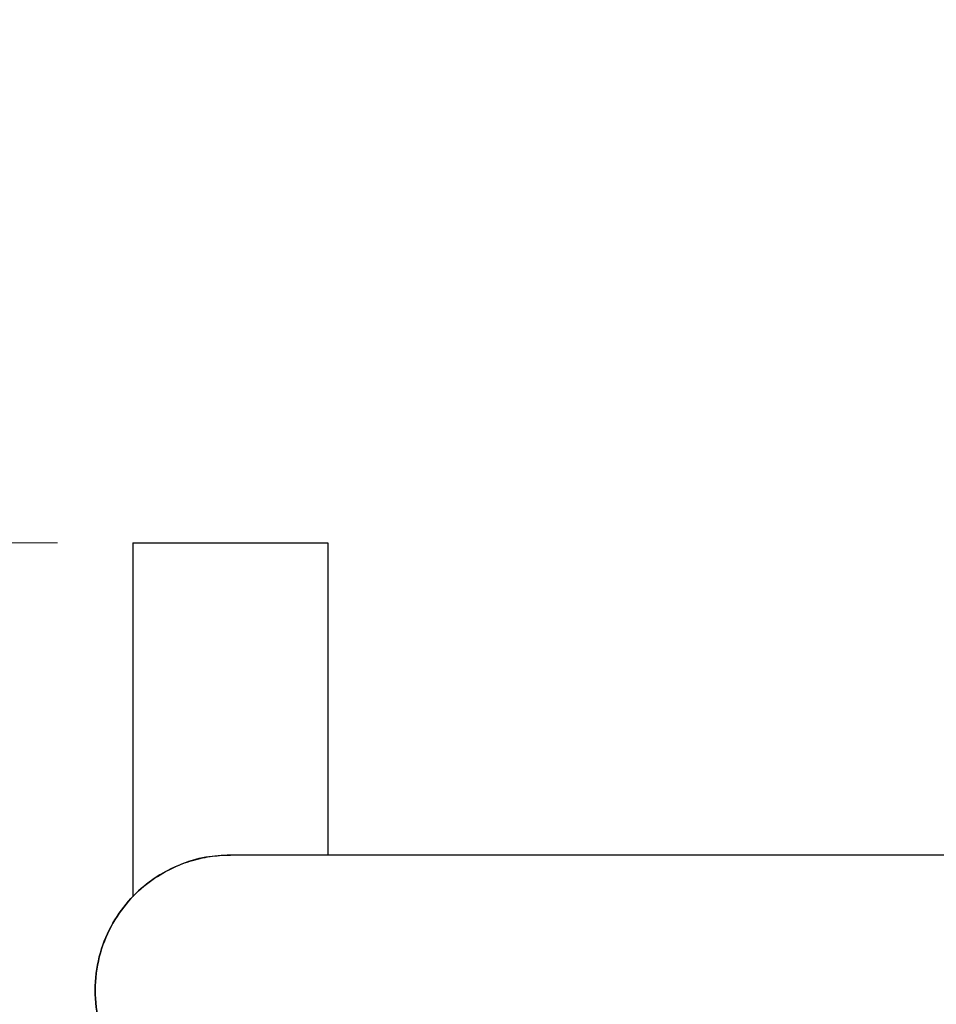
# Model space of a CAD drawing. Units: millimetres. Extents: x 2 to 208, y 2 to 295.
# Drawn here: x 38 to 50, y 62 to 76 of the extents above; entities that cross this region are included whole.
import ezdxf

# ---------------------------------------------------------------- set-up
doc = ezdxf.new("R2010")
doc.units = ezdxf.units.MM
doc.styles.add('SLDTEXTSTYLE1', font='TXT', dxfattribs={"width": 0.75})
doc.dimstyles.new('SLDDIMSTYLE0', dxfattribs={"dimtxt": 3.5, "dimasz": 3.302, "dimexe": 0, "dimexo": 0.0625, "dimgap": 0.875, "dimtad": 1, "dimlfac": 5, "dimrnd": 1e-09, "dimzin": 12, "dimdsep": 46, "dimtxsty": 'SLDTEXTSTYLE1', "dimsah": 1, "dimcen": 0.09, "dimadec": 0, "dimazin": 3, "dimtfac": 1, "dimtofl": 0, "dimtmove": 0, "dimatfit": 3, "dimfxl": 0, "dimfrac": 2, "dimtolj": 1, "dimtzin": 12, "dimarcsym": 0})

# ---------------------------------------------------------------- blocks, each defined once
blk = doc.blocks.new('_D_13')
at = {"color": 7, "linetype": 'Continuous', "lineweight": 0}
for p, q in [((23.259, 68.575), (23.259, 84.394)), ((38.759, 68.575), (22.259, 68.575)), ((23.259, 56.417), (23.259, 68.575)), ((49.959, 56.417), (22.259, 56.417))]:
    blk.add_line(p, q, dxfattribs=at)
at = {"color": 7, "linetype": 'Continuous', "lineweight": 18}
for points in [[(23.259, 68.575), (22.751, 65.273), (23.767, 65.273)], [(23.259, 56.417), (23.767, 59.719), (22.751, 59.719)]]:
    blk.add_solid(points, dxfattribs=at)
at = {"color": 7, "linetype": 'Continuous', "lineweight": 18, "insert": (18.747, 72.756), "char_height": 3.5, "attachment_point": 1, "rotation": 90, "style": 'SLDTEXTSTYLE1'}
blk.add_mtext('60,79', dxfattribs=at)

msp = doc.modelspace()

# ---------------------------------------------------------------- linework, layer by layer
at = {"color": 7, "linetype": 'Continuous', "lineweight": 25}
for p, q in [((39.758568, 68.574965), (42.358568, 68.574965)), ((39.758568, 68.574965), (39.758568, 63.862165)), ((42.358568, 68.574965), (42.358568, 64.417175)), ((77.458568, 64.417175), (41.058568, 64.417175))]:
    msp.add_line(p, q, dxfattribs=at)
for points, knots in [([(41.058568, 64.417175), (40.950075, 64.411464), (40.716265, 64.399157), (40.349563, 64.28774), (39.998823, 64.092021), (39.694582, 63.813304), (39.45993, 63.479909), (39.297933, 63.072654), (39.239114, 62.617175), (39.297933, 62.161695), (39.45993, 61.75444), (39.694582, 61.421046), (39.998823, 61.142328), (40.349563, 60.946609), (40.716265, 60.835192), (40.950075, 60.822885), (41.058568, 60.817175)], [0, 0, 0, 0, 0.06704518, 0.14448773, 0.230679008, 0.298778335, 0.367290352, 0.434418271, 0.5, 0.565581729, 0.632709648, 0.701221665, 0.769320992, 0.85551227, 0.93295482, 1, 1, 1, 1]), ([(41.058568, 60.817175), (40.983568, 60.817175), (40.903834, 60.821826), (40.735426, 60.844381), (40.646728, 60.862295), (40.462408, 60.916055), (40.366761, 60.95193), (40.172846, 61.046464), (40.074568, 61.105175), (39.882568, 61.249175), (39.788874, 61.334532), (39.615933, 61.532693), (39.536768, 61.645548), (39.403896, 61.894683), (39.350307, 62.03095), (39.277597, 62.317246), (39.258568, 62.467175), (39.258568, 62.767175), (39.277597, 62.917104), (39.350307, 63.203399), (39.403896, 63.339666), (39.536768, 63.588801), (39.615933, 63.701656), (39.788874, 63.899817), (39.882568, 63.985175), (40.074568, 64.129175), (40.172846, 64.187885), (40.366761, 64.282419), (40.462408, 64.318295), (40.646728, 64.372055), (40.735426, 64.389968), (40.903834, 64.412523), (40.983568, 64.417175), (41.058568, 64.417175)], [0, 0, 0, 0, 0.0625, 0.0625, 0.125, 0.125, 0.1875, 0.1875, 0.25, 0.25, 0.3125, 0.3125, 0.375, 0.375, 0.4375, 0.4375, 0.5, 0.5, 0.5625, 0.5625, 0.625, 0.625, 0.6875, 0.6875, 0.75, 0.75, 0.8125, 0.8125, 0.875, 0.875, 0.9375, 0.9375, 1, 1, 1, 1])]:
    msp.add_open_spline(points, degree=3, knots=knots, dxfattribs=at)

# ---------------------------------------------------------------- dimensions: what is measured, and where the dimension line sits
at = {"color": 7, "linetype": 'Continuous', "lineweight": 18}
dim = msp.add_linear_dim(base=(23.258568, 68.574965), p1=(50.958568, 56.417175), p2=(39.758568, 68.574965), angle=90, dimstyle='SLDDIMSTYLE0', dxfattribs=at)
dim.commit()
dim.dimension.update_dxf_attribs({"geometry": '_D_13', "text_midpoint": (23.258568, 78.574965), "dimtype": 160})

doc.saveas('drawing.dxf')
